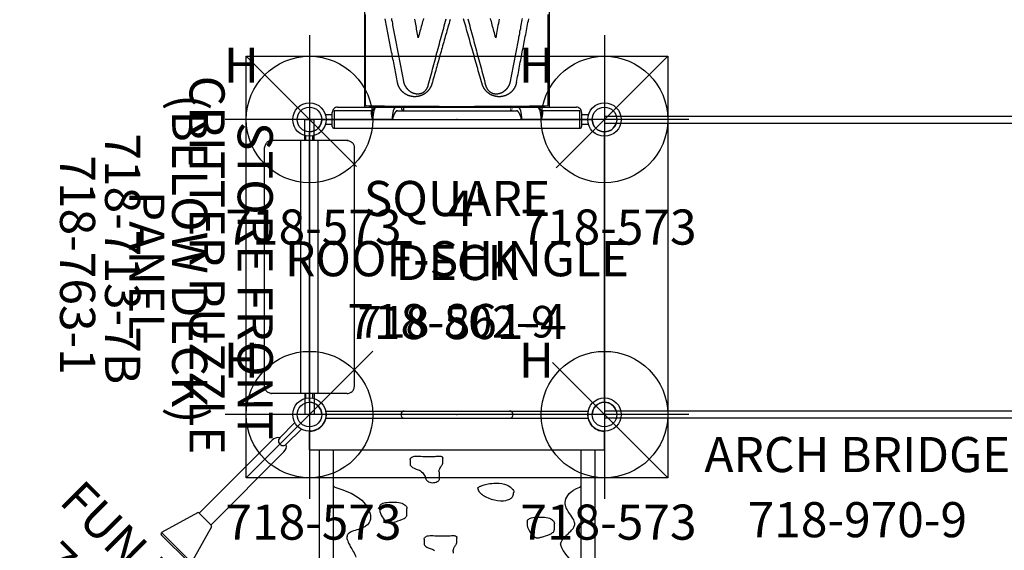
# Model space of a CAD drawing. Extents: x -41 to 266, y -148 to 114.
# Drawn here: x -41 to 99, y -40 to 35 of the extents above; entities that cross this region are included whole.
import ezdxf
from ezdxf.enums import TextEntityAlignment as Align

# ---------------------------------------------------------------- set-up
doc = ezdxf.new("R2010")
doc.units = 0
doc.header["$MEASUREMENT"] = 0
doc.linetypes.add('CENTER', pattern=[0.6, 0.375, -0.075, 0.075, -0.075])
doc.layers.get('0').update_dxf_attribs({"color": 5, "linetype": 'CONTINUOUS'})
for name, color, linetype in [('2DPOST', 7, 'CONTINUOUS'), ('PARTNO', 7, 'CONTINUOUS'), ('PHASE-1', 6, 'CONTINUOUS'), ('TXT', 7, 'CENTER')]:
    doc.layers.add(name, color=color, linetype=linetype)
doc.layers.add('Ft', color=1, linetype='CONTINUOUS', plot=False)
doc.layers.add('Node', color=7, linetype='CONTINUOUS', plot=False)
doc.styles.add('ROMANS', font='ROMANS.SHX', dxfattribs={"height": 5})
doc.styles.add('SIMPLEX', font='simplex.shx')

# ---------------------------------------------------------------- blocks, each defined once
blk = doc.blocks.new('PARTNO')
at = {"layer": 'TXT', "style": 'ROMANS'}
blk.add_attdef('PARTNO', text='', height=5, dxfattribs=at).set_placement((0, 0), align=Align.CENTER)
blk = doc.blocks.new('28502900')
for p, q in [((1.75, 21), (40.25, 21)), ((0, -19.25), (0, 19.25)), ((42, 19.25), (42, -19.25)), ((40.25, -21), (1.75, -21))]:
    blk.add_line(p, q)
for centre, start, end in [((0, 21), 270, 0), ((42, 21), 180, 270), ((0, -21), 0, 90), ((42, -21), 90, 180)]:
    blk.add_arc(centre, 1.75, start, end)
at = {"layer": 'Node'}
for p in [(0, 21), (21, 21), (42, 21), (0, 0), (42, 0), (0, -21), (21, -21), (42, -21)]:
    blk.add_point(p, dxfattribs=at)
at = {"layer": 'PARTNO'}
ref = blk.add_blockref('PARTNO', (20.91, -10.03), dxfattribs=dict(at, xscale=0.9, yscale=0.9, zscale=0.9))
ref.add_attrib('PARTNO', '718-502-9', dxfattribs={"height": 4.5, "style": 'SIMPLEX'}).set_placement((20.91, -10.03), align=Align.CENTER)
at = {"layer": 'TXT', "style": 'SIMPLEX'}
blk.add_text('DECK', height=5, dxfattribs=at).set_placement((21, 0), align=Align.MIDDLE)
at = {"layer": 'TXT', "style": 'SIMPLEX', "flags": 8}
blk.add_attdef('HT', text='', height=5, dxfattribs=at).set_placement((22.4, 7.71), align=Align.MIDDLE)
blk = doc.blocks.new('28573162')
at = {"layer": '2DPOST'}
for radius in [2.38, 1.75]:
    blk.add_circle((0, 0), radius, dxfattribs=at)
at = {"layer": 'Ft'}
for p, q in [((0, 12), (0, -12)), ((12, 0), (-12, 0))]:
    blk.add_line(p, q, dxfattribs=at)
blk.add_circle((0, 0), 9, dxfattribs=at)
at = {"layer": 'Node'}
blk.add_point((0, 0), dxfattribs=at)
ref = blk.add_blockref('PARTNO', (0.57, -17.81), dxfattribs=at)
ref.add_attrib('PARTNO', '718-573', dxfattribs={"color": 0, "height": 5, "style": 'SIMPLEX'}).set_placement((0.57, -17.81), align=Align.CENTER)
at = {"layer": 'Ft'}
blk.add_text('H', height=5, dxfattribs=at).set_placement((-12.17, 5.24))
blk = doc.blocks.new('28638400')
for points in [[(-0.66, 18.72), (-0.66, 17.75)], [(0.66, 17.75), (0.66, 18.72)], [(1.22, 8.59), (1.22, 8.6), (1.21, 8.61), (1.2, 8.62), (1.2, 8.63), (1.19, 8.64), (1.18, 8.65), (1.17, 8.66), (1.16, 8.67), (1.15, 8.68), (1.14, 8.69), (1.13, 8.7), (1.12, 8.71), (1.11, 8.72), (1.1, 8.73), (1.08, 8.74), (1.07, 8.75), (1.06, 8.76), (1.04, 8.77), (1.03, 8.78), (1.01, 8.79), (1, 8.8), (0.98, 8.81), (0.97, 8.83), (0.95, 8.84), (0.93, 8.85), (0.91, 8.86), (0.9, 8.87), (0.88, 8.88), (0.86, 8.89), (0.84, 8.9), (0.82, 8.91), (0.8, 8.92), (0.78, 8.93), (0.76, 8.94), (0.74, 8.95), (0.72, 8.96), (0.7, 8.97), (0.68, 8.98), (0.65, 8.99), (0.63, 9), (0.61, 9.01), (0.59, 9.02), (0.56, 9.03), (0.54, 9.04), (0.51, 9.05), (0.49, 9.06), (0.47, 9.07), (0.44, 9.08), (0.42, 9.09), (0.39, 9.1), (0.37, 9.11), (0.34, 9.12), (0.32, 9.13), (0.29, 9.14), (0.26, 9.15), (0.24, 9.16), (0.21, 9.16), (0.19, 9.17), (0.16, 9.18), (0.13, 9.19), (0.11, 9.2), (0.08, 9.21), (0.05, 9.22), (0.03, 9.22), (0, 9.23), (0, 11.99), (0.02, 12), (0.05, 12.01), (0.07, 12.01), (0.1, 12.02), (0.12, 12.03), (0.15, 12.03), (0.17, 12.04), (0.2, 12.05), (0.22, 12.05), (0.25, 12.06), (0.27, 12.07), (0.3, 12.07), (0.32, 12.08), (0.35, 12.08), (0.37, 12.09), (0.4, 12.1), (0.42, 12.1), (0.44, 12.11), (0.47, 12.11), (0.49, 12.12), (0.51, 12.12), (0.54, 12.13), (0.56, 12.13), (0.58, 12.13), (0.61, 12.14), (0.63, 12.14), (0.65, 12.15), (0.67, 12.15), (0.69, 12.15), (0.71, 12.16), (0.74, 12.16), (0.76, 12.16), (0.78, 12.17), (0.8, 12.17), (0.82, 12.17), (0.84, 12.17), (0.85, 12.17), (0.87, 12.18), (0.89, 12.18), (0.91, 12.18), (0.93, 12.18), (0.94, 12.18), (0.96, 12.18), (0.98, 12.18), (0.99, 12.18), (1.01, 12.18), (1.02, 12.18), (1.04, 12.18), (1.05, 12.18), (1.07, 12.18), (1.08, 12.18), (1.09, 12.17), (1.11, 12.17), (1.12, 12.17), (1.13, 12.17), (1.14, 12.17), (1.15, 12.16), (1.16, 12.16), (1.17, 12.16), (1.18, 12.15), (1.19, 12.15), (1.19, 12.14), (1.2, 12.14), (1.21, 12.13), (1.21, 12.13), (1.22, 12.12), (1.23, 12.12), (1.23, 12.11), (1.23, 12.1), (1.24, 12.1), (1.24, 12.09), (1.24, 12.08), (1.25, 12.07), (1.25, 12.07), (1.25, 12.06), (1.25, 12.05), (1.25, 12.04), (1.25, 17.5), (0, 17.5), (-1.25, 17.5), (-1.25, -17.5), (0, -17.5), (1.25, -17.5), (1.25, -12.04), (1.25, -12.05), (1.25, -12.06), (1.25, -12.07), (1.25, -12.07), (1.24, -12.08), (1.24, -12.09), (1.24, -12.1), (1.23, -12.1), (1.23, -12.11), (1.23, -12.12), (1.22, -12.12), (1.21, -12.13), (1.21, -12.13), (1.2, -12.14), (1.19, -12.14), (1.19, -12.15), (1.18, -12.15), (1.17, -12.16), (1.16, -12.16), (1.15, -12.16), (1.14, -12.17), (1.13, -12.17), (1.12, -12.17), (1.11, -12.17), (1.09, -12.17), (1.08, -12.18), (1.07, -12.18), (1.05, -12.18), (1.04, -12.18), (1.02, -12.18), (1.01, -12.18), (0.99, -12.18), (0.98, -12.18), (0.96, -12.18), (0.94, -12.18), (0.93, -12.18), (0.91, -12.18), (0.89, -12.18), (0.87, -12.18), (0.85, -12.17), (0.84, -12.17), (0.82, -12.17), (0.8, -12.17), (0.78, -12.17), (0.76, -12.16), (0.74, -12.16), (0.71, -12.16), (0.69, -12.15), (0.67, -12.15), (0.65, -12.15), (0.63, -12.14), (0.61, -12.14), (0.58, -12.13), (0.56, -12.13), (0.54, -12.13), (0.51, -12.12), (0.49, -12.12), (0.47, -12.11), (0.44, -12.11), (0.42, -12.1), (0.4, -12.1), (0.37, -12.09), (0.35, -12.08), (0.32, -12.08), (0.3, -12.07), (0.27, -12.07), (0.25, -12.06), (0.22, -12.05), (0.2, -12.05), (0.17, -12.04), (0.15, -12.03), (0.12, -12.03), (0.1, -12.02), (0.07, -12.01), (0.05, -12.01), (0.02, -12), (0, -11.99), (0, -9.23), (0.03, -9.22), (0.05, -9.22), (0.08, -9.21), (0.11, -9.2), (0.13, -9.19), (0.16, -9.18), (0.19, -9.17), (0.21, -9.16), (0.24, -9.16), (0.26, -9.15), (0.29, -9.14), (0.32, -9.13), (0.34, -9.12), (0.37, -9.11), (0.39, -9.1), (0.42, -9.09), (0.44, -9.08), (0.47, -9.07), (0.49, -9.06), (0.51, -9.05), (0.54, -9.04), (0.56, -9.03), (0.59, -9.02), (0.61, -9.01), (0.63, -9), (0.65, -8.99), (0.68, -8.98), (0.7, -8.97), (0.72, -8.96), (0.74, -8.95), (0.76, -8.94), (0.78, -8.93), (0.8, -8.92), (0.82, -8.91), (0.84, -8.9), (0.86, -8.89), (0.88, -8.88), (0.9, -8.87), (0.91, -8.86), (0.93, -8.85), (0.95, -8.84), (0.97, -8.83), (0.98, -8.81), (1, -8.8), (1.01, -8.79), (1.03, -8.78), (1.04, -8.77), (1.06, -8.76), (1.07, -8.75), (1.08, -8.74), (1.1, -8.73), (1.11, -8.72), (1.12, -8.71), (1.13, -8.7), (1.14, -8.69), (1.15, -8.68), (1.16, -8.67), (1.17, -8.66), (1.18, -8.65), (1.19, -8.64), (1.2, -8.63), (1.2, -8.62), (1.21, -8.61), (1.22, -8.6), (1.22, -8.59)], [(-1, 17.75), (0, 17.75), (1, 17.75)], [(1.75, 17), (1.75, 13.01), (1.75, 11.48)], [(8.43, 13.17), (1.76, 13.17)], [(2, 13), (14.97, 13)], [(11.64, 13.17), (8.43, 13.17)], [(51.76, 13.17), (32.21, 13.17), (11.64, 13.17)], [(1.28, 11.98), (1.28, 11.98), (1.28, 11.98), (1.28, 11.98), (1.28, 11.98), (1.28, 11.98), (1.28, 11.98), (1.27, 11.98), (1.27, 11.98), (1.27, 11.98), (1.27, 11.98), (1.27, 11.99), (1.27, 11.99), (1.27, 11.99), (1.26, 11.99), (1.26, 11.99), (1.26, 12), (1.26, 12), (1.26, 12), (1.26, 12), (1.25, 12), (1.25, 12.01), (1.25, 12.01), (1.25, 12.01), (1.25, 12.02), (1.25, 12.02), (1.25, 12.02), (1.25, 12.02), (1.25, 12.02), (1.25, 12.03), (1.25, 12.03), (1.25, 12.03), (1.25, 12.03), (1.25, 12.03), (1.25, 12.03), (1.25, 12.03)], [(1.28, 11.98), (1.29, 11.97), (1.3, 11.97), (1.32, 11.96), (1.33, 11.96), (1.34, 11.95), (1.35, 11.95), (1.36, 11.94), (1.37, 11.94), (1.38, 11.93), (1.4, 11.93), (1.41, 11.92), (1.42, 11.92), (1.43, 11.91), (1.44, 11.91), (1.45, 11.9), (1.46, 11.89), (1.47, 11.89), (1.48, 11.88), (1.49, 11.88), (1.5, 11.87), (1.51, 11.86), (1.52, 11.86), (1.53, 11.85), (1.54, 11.84), (1.54, 11.84), (1.55, 11.83), (1.56, 11.82), (1.57, 11.82), (1.58, 11.81), (1.59, 11.8), (1.59, 11.8), (1.6, 11.79), (1.61, 11.78), (1.62, 11.77), (1.62, 11.77), (1.63, 11.76), (1.64, 11.75), (1.65, 11.74), (1.65, 11.74), (1.66, 11.73), (1.67, 11.72), (1.67, 11.71), (1.68, 11.7), (1.68, 11.69), (1.69, 11.69), (1.7, 11.68), (1.7, 11.67), (1.71, 11.66), (1.71, 11.65), (1.71, 11.64), (1.72, 11.63), (1.72, 11.62), (1.73, 11.61), (1.73, 11.6), (1.73, 11.59), (1.74, 11.58), (1.74, 11.57), (1.74, 11.56), (1.74, 11.55), (1.75, 11.54), (1.75, 11.53), (1.75, 11.52), (1.75, 11.51), (1.75, 11.5), (1.75, 11.48), (1.75, 8.72), (1.75, 8.03), (1.75, 7.56), (1.75, 4.58), (1.75, -4.58), (1.75, -7.56), (1.75, -8.03), (1.75, -8.72), (1.75, -11.48), (1.75, -13.01), (1.75, -17)], [(5.27, 8.47), (5.53, 8.52), (5.78, 8.57), (6.04, 8.62), (6.29, 8.67), (6.55, 8.72), (6.81, 8.77), (7.06, 8.82), (7.31, 8.86), (7.57, 8.91), (7.82, 8.96), (8.08, 9.01), (8.33, 9.06), (8.58, 9.11), (8.84, 9.16), (9.09, 9.21), (9.34, 9.25), (9.6, 9.3), (9.85, 9.35), (10.1, 9.4), (10.35, 9.45), (10.6, 9.5), (10.85, 9.54), (11.1, 9.59), (11.35, 9.64), (11.6, 9.69), (11.85, 9.74), (12.1, 9.78), (12.35, 9.83), (12.6, 9.88), (12.85, 9.93), (13.09, 9.97), (13.34, 10.02), (13.59, 10.07), (13.84, 10.12), (14.08, 10.16), (14.33, 10.21)], [(14.4, 9.34), (14.17, 9.3), (13.93, 9.25), (13.69, 9.2), (13.45, 9.16), (13.21, 9.11), (12.97, 9.07), (12.73, 9.02), (12.49, 8.97), (12.25, 8.93), (12.01, 8.88), (11.77, 8.83), (11.53, 8.79), (11.29, 8.74), (11.05, 8.69), (10.8, 8.65), (10.56, 8.6), (10.32, 8.55), (10.08, 8.51), (9.83, 8.46), (9.59, 8.41), (9.35, 8.37), (9.1, 8.32), (8.86, 8.27), (8.61, 8.23), (8.37, 8.18), (8.12, 8.13), (7.88, 8.09), (7.63, 8.04), (7.39, 7.99), (7.14, 7.95), (6.9, 7.9), (6.65, 7.85), (6.4, 7.8), (6.16, 7.76), (5.91, 7.71), (5.66, 7.66), (5.42, 7.62)], [(1.25, 8.49), (1.25, -8.49)], [(5.07, 3.57), (5.02, 3.59), (4.98, 3.6), (4.93, 3.62), (4.89, 3.63), (4.84, 3.65), (4.8, 3.67), (4.75, 3.69), (4.71, 3.71), (4.67, 3.73), (4.62, 3.75), (4.58, 3.77), (4.54, 3.8), (4.49, 3.82), (4.45, 3.85), (4.41, 3.87), (4.37, 3.9), (4.32, 3.93), (4.28, 3.96), (4.24, 3.99), (4.2, 4.02), (4.16, 4.05), (4.12, 4.09), (4.09, 4.12), (4.05, 4.15), (4.01, 4.19), (3.97, 4.23), (3.94, 4.26), (3.9, 4.3), (3.87, 4.34), (3.84, 4.38), (3.8, 4.42), (3.77, 4.46), (3.74, 4.5), (3.71, 4.55), (3.68, 4.59), (3.65, 4.63), (3.62, 4.68), (3.6, 4.72), (3.57, 4.77), (3.55, 4.81), (3.52, 4.86), (3.5, 4.9), (3.48, 4.95), (3.46, 5), (3.44, 5.04), (3.42, 5.09), (3.4, 5.14), (3.38, 5.18), (3.37, 5.23), (3.35, 5.28), (3.34, 5.33), (3.33, 5.37), (3.32, 5.42), (3.3, 5.47), (3.29, 5.52), (3.29, 5.56), (3.28, 5.61), (3.27, 5.66), (3.27, 5.7), (3.26, 5.75), (3.26, 5.8), (3.25, 5.84), (3.25, 5.89), (3.25, 5.93), (3.25, 5.98), (3.25, 6.02), (3.25, 6.07), (3.25, 6.11), (3.25, 6.15), (3.25, 6.2), (3.26, 6.24), (3.26, 6.28), (3.27, 6.33), (3.27, 6.37), (3.28, 6.41), (3.28, 6.45), (3.29, 6.49), (3.3, 6.53), (3.31, 6.57), (3.32, 6.61), (3.33, 6.65), (3.34, 6.69), (3.35, 6.73), (3.36, 6.77), (3.37, 6.8), (3.39, 6.84), (3.4, 6.88), (3.41, 6.91), (3.43, 6.95), (3.44, 6.99), (3.46, 7.02), (3.47, 7.06), (3.49, 7.09), (3.51, 7.13), (3.52, 7.16), (3.54, 7.19), (3.56, 7.23), (3.58, 7.26), (3.6, 7.29), (3.62, 7.32), (3.63, 7.36), (3.65, 7.39), (3.68, 7.42), (3.7, 7.45), (3.72, 7.48), (3.74, 7.51), (3.76, 7.54), (3.78, 7.57), (3.81, 7.6), (3.83, 7.62), (3.85, 7.65), (3.88, 7.68), (3.9, 7.71), (3.93, 7.73), (3.95, 7.76), (3.98, 7.78), (4, 7.81), (4.03, 7.84), (4.06, 7.86), (4.08, 7.89), (4.11, 7.91), (4.14, 7.93), (4.17, 7.96), (4.2, 7.98), (4.23, 8), (4.25, 8.02), (4.28, 8.05), (4.31, 8.07), (4.34, 8.09), (4.38, 8.11), (4.41, 8.13), (4.44, 8.15), (4.47, 8.17), (4.5, 8.19), (4.53, 8.2), (4.57, 8.22), (4.6, 8.24), (4.63, 8.26), (4.67, 8.27), (4.7, 8.29), (4.74, 8.31), (4.77, 8.32), (4.81, 8.34), (4.85, 8.35), (4.88, 8.36), (4.92, 8.38), (4.96, 8.39), (4.99, 8.4), (5.03, 8.41), (5.07, 8.42), (5.11, 8.43), (5.15, 8.44), (5.19, 8.45), (5.23, 8.46), (5.27, 8.47)], [(5.42, 7.62), (5.39, 7.61), (5.35, 7.6), (5.32, 7.59), (5.29, 7.59), (5.26, 7.58), (5.23, 7.57), (5.2, 7.56), (5.17, 7.55), (5.14, 7.54), (5.11, 7.53), (5.08, 7.52), (5.05, 7.51), (5.02, 7.5), (5, 7.49), (4.97, 7.48), (4.94, 7.46), (4.91, 7.45), (4.89, 7.44), (4.86, 7.43), (4.83, 7.41), (4.81, 7.4), (4.78, 7.38), (4.75, 7.37), (4.73, 7.35), (4.7, 7.34), (4.68, 7.32), (4.65, 7.31), (4.63, 7.29), (4.6, 7.27), (4.58, 7.26), (4.56, 7.24), (4.53, 7.22), (4.51, 7.21), (4.49, 7.19), (4.46, 7.17), (4.44, 7.15), (4.42, 7.13), (4.4, 7.11), (4.37, 7.09), (4.35, 7.07), (4.33, 7.05), (4.31, 7.03), (4.29, 7.01), (4.27, 6.99), (4.25, 6.97), (4.23, 6.95), (4.21, 6.93), (4.19, 6.91), (4.17, 6.89), (4.15, 6.86), (4.13, 6.84), (4.11, 6.82), (4.09, 6.8), (4.08, 6.77), (4.06, 6.75), (4.04, 6.72), (4.02, 6.7), (4.01, 6.68), (3.99, 6.65), (3.97, 6.63), (3.96, 6.6), (3.94, 6.58), (3.93, 6.55), (3.91, 6.52), (3.9, 6.5), (3.88, 6.47), (3.87, 6.44), (3.86, 6.42), (3.84, 6.39), (3.83, 6.36), (3.82, 6.33), (3.81, 6.3), (3.79, 6.28), (3.78, 6.25), (3.77, 6.22), (3.76, 6.19), (3.75, 6.16), (3.74, 6.13), (3.73, 6.1), (3.72, 6.07), (3.72, 6.04), (3.71, 6), (3.7, 5.97), (3.69, 5.94), (3.69, 5.91), (3.68, 5.88), (3.68, 5.84), (3.67, 5.81), (3.67, 5.78), (3.66, 5.74), (3.66, 5.71), (3.66, 5.68), (3.66, 5.64), (3.66, 5.61), (3.66, 5.57), (3.66, 5.54), (3.66, 5.5), (3.66, 5.46), (3.66, 5.43), (3.67, 5.39), (3.67, 5.36), (3.68, 5.32), (3.69, 5.28), (3.69, 5.25), (3.7, 5.21), (3.71, 5.17), (3.72, 5.14), (3.73, 5.1), (3.75, 5.06), (3.76, 5.03), (3.77, 4.99), (3.79, 4.95), (3.81, 4.92), (3.82, 4.88), (3.84, 4.85), (3.86, 4.81), (3.89, 4.78), (3.91, 4.74), (3.93, 4.71), (3.95, 4.68), (3.98, 4.65), (4.01, 4.61), (4.03, 4.58), (4.06, 4.55), (4.09, 4.53), (4.12, 4.5), (4.15, 4.47), (4.18, 4.44), (4.21, 4.42), (4.24, 4.39), (4.27, 4.37), (4.3, 4.35), (4.33, 4.32), (4.37, 4.3), (4.4, 4.28), (4.43, 4.26), (4.47, 4.24), (4.5, 4.23), (4.54, 4.21), (4.57, 4.19), (4.61, 4.18), (4.64, 4.16), (4.68, 4.15), (4.71, 4.13), (4.75, 4.12), (4.78, 4.11), (4.82, 4.1), (4.85, 4.09), (4.89, 4.08)], [(14.38, 4.77), (14.16, 4.83), (13.93, 4.9), (13.7, 4.96), (13.47, 5.02), (13.25, 5.08), (13.02, 5.15), (12.79, 5.21), (12.56, 5.27), (12.33, 5.33), (12.1, 5.4), (11.87, 5.46), (11.64, 5.52), (11.89, 5.56), (12.13, 5.61), (12.37, 5.65), (12.61, 5.7), (12.85, 5.74), (13.09, 5.78), (13.34, 5.83), (13.58, 5.87), (13.82, 5.91), (14.06, 5.96), (14.3, 6)], [(4.89, 4.08), (5.22, 3.99), (5.55, 3.9), (5.88, 3.82), (6.2, 3.73), (6.53, 3.64), (6.86, 3.55), (7.19, 3.47), (7.51, 3.38), (7.84, 3.29), (8.17, 3.2), (8.49, 3.12), (8.82, 3.03), (9.14, 2.94), (9.47, 2.85), (9.79, 2.76), (10.12, 2.68), (10.44, 2.59), (10.77, 2.5), (11.09, 2.42), (11.41, 2.33), (11.74, 2.24), (12.06, 2.15), (12.38, 2.07), (12.7, 1.98), (13.02, 1.89), (13.35, 1.81), (13.67, 1.72), (13.99, 1.63), (14.31, 1.55)], [(14.31, -1.55), (13.99, -1.63), (13.67, -1.72), (13.35, -1.81), (13.02, -1.89), (12.7, -1.98), (12.38, -2.07), (12.06, -2.15), (11.73, -2.24), (11.41, -2.33), (11.09, -2.41), (10.76, -2.5), (10.44, -2.59), (10.12, -2.68), (9.79, -2.76), (9.47, -2.85), (9.14, -2.94), (8.82, -3.03), (8.49, -3.12), (8.17, -3.2), (7.84, -3.29), (7.51, -3.38), (7.19, -3.47), (6.86, -3.55), (6.53, -3.64), (6.2, -3.73), (5.87, -3.82), (5.55, -3.9), (5.22, -3.99), (4.89, -4.08)], [(5.07, -3.57), (5.38, -3.48), (5.69, -3.4), (6.01, -3.31), (6.32, -3.22), (6.63, -3.13), (6.94, -3.04), (7.25, -2.96), (7.56, -2.87), (7.87, -2.78), (8.18, -2.69), (8.49, -2.6), (8.8, -2.51), (9.11, -2.43), (9.42, -2.34), (9.73, -2.25), (10.04, -2.16), (10.35, -2.08), (10.65, -1.99), (10.96, -1.9), (11.27, -1.81), (11.58, -1.73), (11.88, -1.64), (12.19, -1.55), (12.49, -1.46), (12.8, -1.38), (13.11, -1.29), (13.41, -1.2), (13.72, -1.12), (14.02, -1.03), (14.33, -0.95)], [(14.22, 0.97), (13.96, 1.05), (13.69, 1.13), (13.43, 1.2), (13.16, 1.28), (12.89, 1.35), (12.63, 1.43), (12.36, 1.5), (12.09, 1.58), (11.82, 1.66), (11.56, 1.73), (11.29, 1.81), (11.02, 1.88), (10.75, 1.96), (10.48, 2.04), (10.21, 2.11), (9.95, 2.19), (9.68, 2.27), (9.41, 2.34), (9.14, 2.42), (8.87, 2.5), (8.6, 2.57), (8.33, 2.65), (8.06, 2.73), (7.79, 2.8), (7.52, 2.88), (7.25, 2.96), (6.97, 3.03), (6.7, 3.11), (6.43, 3.19), (6.16, 3.26), (5.89, 3.34), (5.61, 3.42), (5.34, 3.5), (5.07, 3.57)], [(5.27, -8.47), (5.23, -8.46), (5.19, -8.45), (5.15, -8.44), (5.11, -8.43), (5.06, -8.42), (5.02, -8.41), (4.98, -8.4), (4.94, -8.39), (4.91, -8.37), (4.87, -8.36), (4.83, -8.34), (4.79, -8.33), (4.76, -8.31), (4.72, -8.3), (4.68, -8.28), (4.65, -8.26), (4.61, -8.24), (4.58, -8.23), (4.54, -8.21), (4.51, -8.19), (4.48, -8.17), (4.44, -8.15), (4.41, -8.13), (4.38, -8.11), (4.34, -8.09), (4.31, -8.07), (4.28, -8.04), (4.25, -8.02), (4.22, -8), (4.19, -7.97), (4.16, -7.95), (4.13, -7.93), (4.1, -7.9), (4.07, -7.88), (4.05, -7.85), (4.02, -7.82), (3.99, -7.8), (3.96, -7.77), (3.94, -7.74), (3.91, -7.72), (3.89, -7.69), (3.86, -7.66), (3.84, -7.63), (3.81, -7.6), (3.79, -7.57), (3.77, -7.54), (3.74, -7.51), (3.72, -7.48), (3.7, -7.45), (3.68, -7.42), (3.65, -7.38), (3.63, -7.35), (3.61, -7.32), (3.59, -7.29), (3.57, -7.25), (3.55, -7.22), (3.54, -7.18), (3.52, -7.15), (3.5, -7.11), (3.48, -7.08), (3.47, -7.04), (3.45, -7), (3.43, -6.97), (3.42, -6.93), (3.41, -6.89), (3.39, -6.85), (3.38, -6.81), (3.36, -6.78), (3.35, -6.74), (3.34, -6.7), (3.33, -6.66), (3.32, -6.61), (3.31, -6.57), (3.3, -6.53), (3.29, -6.49), (3.28, -6.45), (3.28, -6.4), (3.27, -6.36), (3.27, -6.32), (3.26, -6.27), (3.26, -6.23), (3.25, -6.18), (3.25, -6.14), (3.25, -6.09), (3.25, -6.05), (3.25, -6), (3.25, -5.95), (3.25, -5.91), (3.25, -5.86), (3.25, -5.81), (3.26, -5.76), (3.26, -5.72), (3.27, -5.67), (3.28, -5.62), (3.28, -5.57), (3.29, -5.52), (3.3, -5.47), (3.32, -5.42), (3.33, -5.37), (3.34, -5.33), (3.36, -5.28), (3.37, -5.23), (3.39, -5.18), (3.4, -5.13), (3.42, -5.08), (3.44, -5.03), (3.46, -4.98), (3.49, -4.93), (3.51, -4.89), (3.53, -4.84), (3.56, -4.79), (3.58, -4.74), (3.61, -4.7), (3.64, -4.65), (3.67, -4.6), (3.7, -4.56), (3.73, -4.52), (3.76, -4.47), (3.8, -4.43), (3.83, -4.39), (3.86, -4.35), (3.9, -4.3), (3.94, -4.27), (3.97, -4.23), (4.01, -4.19), (4.05, -4.15), (4.09, -4.11), (4.13, -4.08), (4.17, -4.05), (4.21, -4.01), (4.25, -3.98), (4.3, -3.95), (4.34, -3.92), (4.38, -3.89), (4.43, -3.86), (4.47, -3.83), (4.51, -3.81), (4.56, -3.78), (4.6, -3.76), (4.65, -3.73), (4.7, -3.71), (4.74, -3.69), (4.79, -3.67), (4.83, -3.65), (4.88, -3.64), (4.93, -3.62), (4.97, -3.6), (5.02, -3.59), (5.07, -3.57)], [(4.89, -4.08), (4.85, -4.09), (4.81, -4.1), (4.78, -4.11), (4.74, -4.12), (4.7, -4.13), (4.67, -4.15), (4.63, -4.16), (4.59, -4.18), (4.56, -4.2), (4.52, -4.21), (4.49, -4.23), (4.45, -4.25), (4.41, -4.27), (4.38, -4.29), (4.35, -4.31), (4.31, -4.34), (4.28, -4.36), (4.24, -4.39), (4.21, -4.41), (4.18, -4.44), (4.15, -4.47), (4.12, -4.49), (4.09, -4.52), (4.06, -4.55), (4.03, -4.58), (4, -4.62), (3.98, -4.65), (3.95, -4.68), (3.92, -4.72), (3.9, -4.75), (3.88, -4.79), (3.86, -4.82), (3.84, -4.86), (3.82, -4.9), (3.8, -4.93), (3.78, -4.97), (3.77, -5.01), (3.75, -5.05), (3.74, -5.08), (3.72, -5.12), (3.71, -5.16), (3.7, -5.2), (3.69, -5.24), (3.69, -5.28), (3.68, -5.31), (3.67, -5.35), (3.67, -5.39), (3.66, -5.43), (3.66, -5.47), (3.66, -5.5), (3.66, -5.54), (3.66, -5.58), (3.66, -5.61), (3.66, -5.65), (3.66, -5.69), (3.66, -5.72), (3.67, -5.76), (3.67, -5.79), (3.67, -5.83), (3.68, -5.86), (3.68, -5.89), (3.69, -5.93), (3.7, -5.96), (3.71, -5.99), (3.71, -6.03), (3.72, -6.06), (3.73, -6.09), (3.74, -6.12), (3.75, -6.16), (3.76, -6.19), (3.77, -6.22), (3.78, -6.25), (3.8, -6.28), (3.81, -6.31), (3.82, -6.34), (3.83, -6.37), (3.85, -6.4), (3.86, -6.42), (3.88, -6.45), (3.89, -6.48), (3.91, -6.51), (3.92, -6.54), (3.94, -6.56), (3.95, -6.59), (3.97, -6.62), (3.99, -6.64), (4, -6.67), (4.02, -6.69), (4.04, -6.72), (4.06, -6.74), (4.07, -6.77), (4.09, -6.79), (4.11, -6.82), (4.13, -6.84), (4.15, -6.86), (4.17, -6.89), (4.19, -6.91), (4.21, -6.93), (4.23, -6.96), (4.25, -6.98), (4.27, -7), (4.3, -7.02), (4.32, -7.04), (4.34, -7.06), (4.36, -7.08), (4.38, -7.1), (4.41, -7.12), (4.43, -7.14), (4.45, -7.16), (4.48, -7.18), (4.5, -7.2), (4.53, -7.22), (4.55, -7.24), (4.58, -7.25), (4.6, -7.27), (4.63, -7.29), (4.65, -7.31), (4.68, -7.32), (4.7, -7.34), (4.73, -7.35), (4.76, -7.37), (4.79, -7.38), (4.81, -7.4), (4.84, -7.41), (4.87, -7.43), (4.9, -7.44), (4.92, -7.46), (4.95, -7.47), (4.98, -7.48), (5.01, -7.49), (5.04, -7.51), (5.07, -7.52), (5.1, -7.53), (5.13, -7.54), (5.16, -7.55), (5.19, -7.56), (5.23, -7.57), (5.26, -7.58), (5.29, -7.59), (5.32, -7.59), (5.35, -7.6), (5.39, -7.61), (5.42, -7.62)], [(14.27, -6), (13.98, -5.94), (13.69, -5.89), (13.39, -5.84), (13.1, -5.78), (12.81, -5.73), (12.52, -5.68), (12.23, -5.63), (11.94, -5.57), (11.64, -5.52), (11.87, -5.46), (12.1, -5.39), (12.33, -5.33), (12.56, -5.27), (12.79, -5.21), (13.02, -5.15), (13.25, -5.08), (13.47, -5.02), (13.7, -4.96), (13.93, -4.9), (14.16, -4.83), (14.38, -4.77)], [(5.42, -7.62), (5.67, -7.66), (5.91, -7.71), (6.16, -7.76), (6.41, -7.81), (6.65, -7.85), (6.9, -7.9), (7.15, -7.95), (7.39, -7.99), (7.64, -8.04), (7.88, -8.09), (8.13, -8.13), (8.37, -8.18), (8.61, -8.23), (8.86, -8.27), (9.1, -8.32), (9.35, -8.37), (9.59, -8.41), (9.83, -8.46), (10.08, -8.51), (10.32, -8.55), (10.56, -8.6), (10.8, -8.65), (11.05, -8.69), (11.29, -8.74), (11.53, -8.79), (11.77, -8.83), (12.01, -8.88), (12.25, -8.93), (12.49, -8.97), (12.73, -9.02), (12.97, -9.07), (13.21, -9.11), (13.45, -9.16), (13.69, -9.2), (13.93, -9.25), (14.17, -9.3), (14.4, -9.34)], [(5.27, -8.47), (5.56, -8.53), (5.85, -8.58), (6.14, -8.64), (6.42, -8.69), (6.71, -8.75), (7, -8.8), (7.29, -8.86), (7.58, -8.91), (7.86, -8.97), (8.15, -9.02), (8.43, -9.08), (8.72, -9.13), (9, -9.19), (9.29, -9.24), (9.57, -9.3), (9.86, -9.35), (10.14, -9.41), (10.42, -9.46), (10.71, -9.52), (10.99, -9.57), (11.27, -9.62), (11.55, -9.68), (11.84, -9.73), (12.12, -9.79), (12.4, -9.84), (12.68, -9.89), (12.96, -9.95), (13.24, -10), (13.52, -10.05), (13.79, -10.11), (14.07, -10.16), (14.35, -10.21)], [(2, -13), (14.97, -13)], [(1.25, -12.03), (1.25, -12.03), (1.25, -12.03), (1.25, -12.03), (1.25, -12.03), (1.25, -12.03), (1.25, -12.03), (1.25, -12.03), (1.25, -12.02), (1.25, -12.02), (1.25, -12.02), (1.25, -12.02), (1.25, -12.02), (1.25, -12.01), (1.25, -12.01), (1.25, -12.01), (1.25, -12.01), (1.25, -12.01), (1.26, -12), (1.26, -12), (1.26, -12), (1.26, -12), (1.26, -12), (1.26, -11.99), (1.26, -11.99), (1.26, -11.99), (1.27, -11.99), (1.27, -11.99), (1.27, -11.99), (1.27, -11.99), (1.27, -11.98), (1.27, -11.98), (1.27, -11.98), (1.27, -11.98), (1.28, -11.98), (1.28, -11.98), (1.28, -11.98), (1.28, -11.98), (1.28, -11.98), (1.28, -11.98), (1.28, -11.98), (1.28, -11.98)], [(1.28, -11.98), (1.29, -11.97), (1.3, -11.97), (1.32, -11.96), (1.33, -11.96), (1.34, -11.95), (1.35, -11.95), (1.36, -11.94), (1.37, -11.94), (1.38, -11.93), (1.4, -11.93), (1.41, -11.92), (1.42, -11.92), (1.43, -11.91), (1.44, -11.91), (1.45, -11.9), (1.46, -11.89), (1.47, -11.89), (1.48, -11.88), (1.49, -11.88), (1.5, -11.87), (1.51, -11.86), (1.52, -11.86), (1.53, -11.85), (1.54, -11.84), (1.54, -11.84), (1.55, -11.83), (1.56, -11.82), (1.57, -11.82), (1.58, -11.81), (1.59, -11.8), (1.59, -11.8), (1.6, -11.79), (1.61, -11.78), (1.62, -11.77), (1.62, -11.77), (1.63, -11.76), (1.64, -11.75), (1.65, -11.74), (1.65, -11.74), (1.66, -11.73), (1.67, -11.72), (1.67, -11.71), (1.68, -11.7), (1.68, -11.69), (1.69, -11.69), (1.7, -11.68), (1.7, -11.67), (1.71, -11.66), (1.71, -11.65), (1.71, -11.64), (1.72, -11.63), (1.72, -11.62), (1.73, -11.61), (1.73, -11.6), (1.73, -11.59), (1.74, -11.58), (1.74, -11.57), (1.74, -11.56), (1.74, -11.55), (1.75, -11.54), (1.75, -11.53), (1.75, -11.52), (1.75, -11.51), (1.75, -11.5), (1.75, -11.48)], [(1.76, -13.17), (8.43, -13.17), (11.64, -13.17), (32.21, -13.17), (51.76, -13.17)], [(1, -17.75), (0, -17.75), (-1, -17.75)], [(-0.66, -17.75), (-0.66, -18.72)], [(0.66, -18.72), (0.66, -17.75)]]:
    blk.add_lwpolyline(points)
for points in [[(-1, 17.75, 0.414214), (-1.25, 17.5)], [(1.75, 17, 0.414214), (1, 17.75)], [(1.75, 7.56), (1.75, 7.57), (1.74, 7.58), (1.72, 7.59), (1.7, 7.6), (1.67, 7.61), (1.63, 7.61), (1.6, 7.62), (1.56, 7.62), (1.44, 7.62), (1.4, 7.62), (1.37, 7.62), (1.33, 7.63), (1.3, 7.63), (1.28, 7.64), (1.26, 7.65), (1.25, 7.66), (1.25, 7.68, -0.413848), (1.44, 7.85), (1.56, 7.85, 0.413851), (1.75, 8.03)], [(1.44, -7.62), (1.4, -7.62), (1.37, -7.62), (1.33, -7.63), (1.3, -7.63), (1.28, -7.64), (1.26, -7.65), (1.25, -7.66), (1.25, -7.68, 0.413848), (1.44, -7.85)], [(1.75, -8.03, 0.413851), (1.56, -7.85)], [(-1.25, -17.5, 0.414214), (-1, -17.75)], [(1, -17.75, 0.414214), (1.75, -17)]]:
    blk.add_lwpolyline(points, format="xyb")
at = {"flags": 128}
blk.add_lwpolyline([(1.75, -7.56), (1.75, -7.57), (1.74, -7.58), (1.72, -7.59), (1.7, -7.6), (1.67, -7.61), (1.63, -7.61), (1.6, -7.62), (1.56, -7.62)], dxfattribs=at)
for centre, major_axis, ratio, start_param, end_param in [((2, 0), (0, 13), 0.009615, 0, 3.141593), ((0, 11.48), (1.75, 0), 0.290107, 0, 1.570796), ((0, 8.72), (1.75, 0), 0.290107, 0, 1.570796), ((0, 8.49), (1.25, 0), 0.373658, 0, 0.207447), ((0, -8.72), (1.75, 0), 0.290107, 4.712389, 6.283185), ((0, -8.49), (1.25, 0), 0.373658, 6.075738, 6.283185), ((0, -11.48), (1.75, 0), 0.290107, 4.712389, 6.283185)]:
    blk.add_ellipse(centre, major_axis=major_axis, ratio=ratio, start_param=start_param, end_param=end_param)
at = {"layer": 'Node'}
blk.add_point((0, 0), dxfattribs=at)
blk = doc.blocks.new('28757344')
for p, q in [((5, 21), (2.37, 21)), ((5, -21), (5, 21)), ((50.34, 19.66), (5, 19.66)), ((-0.5, -18.68), (-0.5, 18.68)), ((0.5, -18.68), (0.5, 18.68)), ((50.34, 17.66), (5, 17.66)), ((10.3, 17.56), (10.26, 17.61)), ((10.33, 17.5), (10.3, 17.56)), ((10.51, 17.02), (10.34, 17.47)), ((10.8, 16.51), (10.51, 17.02)), ((10.99, 16.26), (10.8, 16.52)), ((12.61, 15.4), (12.18, 15.46)), ((15.52, 16.77), (15.35, 16.75)), ((15.56, 16.77), (15.52, 16.77)), ((15.56, 16.77), (15.56, 16.77)), ((18.46, 14.74), (18.15, 14.82)), ((18.46, 14.74), (18.56, 14.75)), ((16.35, 13.87), (15.51, 13.87)), ((16.35, 13.87), (16.35, 13.87)), ((15.23, 10), (15.76, 10)), ((-0.41, 7.79), (-0.5, 7.79)), ((0.5, 7.79), (0.41, 7.79)), ((10.95, 8.08), (11.05, 8.08)), ((11.05, 8.08), (11.06, 8.08)), ((10.48, 2.98), (10.52, 2.98)), ((10.87, 3.08), (10.9, 3.09)), ((18.21, -0.02), (17.5, -0.02)), ((6.9, -2.02), (6.19, -2.02)), ((9.09, -2.48), (8.42, -2.48)), ((17.73, -4.68), (17.7, -4.68)), ((17.73, -4.68), (18.33, -4.68)), ((6.41, -6.68), (6.38, -6.68)), ((6.41, -6.68), (7.01, -6.68)), ((14.22, -7.13), (13.39, -7.13)), ((14.22, -7.13), (14.22, -7.13)), ((13.11, -11), (13.64, -11)), ((12.79, -13.03), (13.47, -12.61)), ((13.47, -12.61), (14.11, -12.37)), ((14.09, -12.38), (14.36, -12.33)), ((14.36, -12.33), (14.62, -12.31)), ((14.62, -12.31), (14.63, -12.31)), ((17.32, -15.65), (17.47, -15.67)), ((17.47, -15.67), (17.47, -15.67)), ((50.34, -17.59), (5, -17.59)), ((10.24, -17.56), (10.26, -17.53)), ((10.24, -17.56), (10.24, -17.56)), ((10.26, -17.53), (10.31, -17.46)), ((10.31, -17.46), (10.34, -17.4)), ((50.34, -19.59), (5, -19.59)), ((5, -21), (2.37, -21))]:
    blk.add_line(p, q)
for points in [[(11.77, 15.62), (11.52, 15.78), (11.26, 15.98), (10.99, 16.26)], [(12.21, 15.45), (12, 15.52), (11.77, 15.62)], [(15.35, 16.75), (15.18, 16.7), (14.99, 16.62), (14.79, 16.51), (14.57, 16.37), (14.32, 16.2), (14.06, 16.02), (13.79, 15.83), (13.53, 15.68), (13.3, 15.56), (13.09, 15.48), (12.91, 15.43), (12.74, 15.4), (12.61, 15.4)], [(15.9, 16.7), (15.79, 16.74), (15.66, 16.77), (15.56, 16.77)], [(16.22, 16.52), (16.11, 16.59), (16.01, 16.65), (15.9, 16.7)], [(16.47, 16.31), (16.35, 16.42), (16.22, 16.52)], [(18.15, 14.82), (17.86, 14.98), (17.57, 15.21), (17.33, 15.45), (17.12, 15.66), (16.93, 15.86), (16.76, 16.04), (16.61, 16.19), (16.47, 16.31)], [(18.56, 14.75), (18.94, 14.86), (19.38, 15.1), (19.87, 15.45), (20.41, 15.87), (20.95, 16.25), (21.42, 16.48), (21.87, 16.56)], [(15.23, 10), (15.2, 10), (15.11, 10.02), (15.03, 10.06), (14.96, 10.12), (14.88, 10.21), (14.81, 10.32), (14.75, 10.46), (14.69, 10.62), (14.65, 10.82), (14.62, 11.04), (14.6, 11.3), (14.59, 11.57), (14.59, 11.87), (14.6, 12.16), (14.61, 12.45), (14.64, 12.72), (14.69, 12.96), (14.75, 13.17), (14.83, 13.35), (14.92, 13.5), (15.02, 13.62), (15.12, 13.72), (15.23, 13.8), (15.35, 13.85), (15.47, 13.87), (15.51, 13.87)], [(16.14, 10.09), (16.43, 10.21), (16.69, 10.37), (16.86, 10.5), (17, 10.6), (17.1, 10.69), (17.19, 10.78), (17.27, 10.85), (17.33, 10.92), (17.38, 10.98), (17.42, 11.04), (17.46, 11.1), (17.49, 11.16), (17.51, 11.21), (17.53, 11.27), (17.55, 11.33), (17.56, 11.4), (17.56, 11.47), (17.55, 11.54), (17.54, 11.63), (17.53, 11.72), (17.5, 11.81), (17.47, 11.92), (17.44, 12.04), (17.4, 12.19), (17.34, 12.37), (17.27, 12.6), (17.15, 12.93), (17.01, 13.25), (16.91, 13.47), (16.81, 13.62), (16.72, 13.72), (16.63, 13.79), (16.54, 13.84), (16.43, 13.86)], [(16.43, 13.86), (16.4, 13.87), (16.37, 13.87), (16.35, 13.87)], [(15.76, 10), (15.84, 10), (15.94, 10.02), (16.04, 10.05), (16.14, 10.09)], [(10.48, 2.98), (10.44, 2.99), (10.4, 3.01), (10.36, 3.04), (10.33, 3.09), (10.29, 3.15), (10.25, 3.22), (10.21, 3.3), (10.17, 3.39), (10.13, 3.49), (10.09, 3.61), (10.05, 3.74), (10.01, 3.89), (9.96, 4.05), (9.92, 4.24), (9.87, 4.45), (9.83, 4.69), (9.79, 4.96), (9.76, 5.27), (9.75, 5.63), (9.78, 6.03), (9.83, 6.41), (9.91, 6.76), (10.01, 7.05), (10.14, 7.32), (10.27, 7.55), (10.42, 7.73), (10.55, 7.87), (10.68, 7.97), (10.8, 8.04), (10.92, 8.08)], [(10.92, 8.08), (10.93, 8.08), (10.94, 8.08), (10.95, 8.08)], [(11.07, 8.08), (11.06, 8.08), (11.06, 8.08), (11.05, 8.08)], [(11.86, 4.45), (12.03, 4.86), (12.16, 5.33), (12.25, 5.78), (12.28, 6.22), (12.26, 6.63), (12.21, 6.98), (12.15, 7.21), (12.08, 7.39), (12.02, 7.52), (11.95, 7.63), (11.89, 7.72), (11.82, 7.79), (11.75, 7.85), (11.69, 7.9), (11.63, 7.93), (11.58, 7.96), (11.53, 7.98), (11.48, 8), (11.44, 8.02), (11.4, 8.03), (11.36, 8.04), (11.32, 8.05), (11.28, 8.06), (11.25, 8.06), (11.22, 8.07), (11.18, 8.07), (11.16, 8.07), (11.13, 8.08), (11.1, 8.08), (11.07, 8.08), (11.06, 8.08)], [(10.9, 3.09), (10.92, 3.11), (10.95, 3.13), (10.98, 3.15), (11.01, 3.17), (11.04, 3.19), (11.07, 3.22), (11.1, 3.25), (11.13, 3.28), (11.16, 3.31), (11.2, 3.35), (11.23, 3.39), (11.27, 3.44), (11.31, 3.49), (11.35, 3.55), (11.4, 3.61), (11.45, 3.69), (11.5, 3.78), (11.57, 3.88), (11.64, 4.02), (11.74, 4.19), (11.86, 4.45)], [(10.53, 2.99), (10.52, 2.99), (10.52, 2.99), (10.52, 2.98), (10.52, 2.98), (10.51, 2.98), (10.51, 2.98), (10.51, 2.98), (10.51, 2.98), (10.51, 2.98), (10.52, 2.98), (10.52, 2.98), (10.52, 2.98), (10.52, 2.98)], [(10.52, 2.98), (10.52, 2.98), (10.53, 2.98), (10.55, 2.98), (10.56, 2.98), (10.58, 2.98), (10.6, 2.99), (10.61, 2.99), (10.63, 2.99), (10.65, 3), (10.67, 3), (10.68, 3.01), (10.7, 3.01), (10.72, 3.02), (10.74, 3.02), (10.76, 3.03), (10.78, 3.04), (10.8, 3.05), (10.82, 3.05), (10.85, 3.07), (10.87, 3.08)], [(10.52, 2.98), (10.52, 2.98), (10.53, 2.98), (10.53, 2.98)], [(10.53, 2.98), (10.53, 2.98), (10.54, 2.98), (10.54, 2.98), (10.55, 2.98), (10.56, 2.98), (10.57, 2.98), (10.58, 2.98), (10.6, 2.99), (10.61, 2.99), (10.63, 2.99), (10.66, 3), (10.68, 3.01), (10.7, 3.01), (10.73, 3.02), (10.75, 3.03), (10.77, 3.04), (10.79, 3.04), (10.8, 3.05), (10.82, 3.06), (10.83, 3.07), (10.85, 3.08), (10.87, 3.09), (10.89, 3.1)], [(17.7, -4.68), (17.63, -4.66), (17.55, -4.62), (17.47, -4.55), (17.4, -4.45), (17.33, -4.33), (17.28, -4.19), (17.24, -4.03), (17.22, -3.84), (17.22, -3.63), (17.23, -3.4), (17.25, -3.14), (17.27, -2.86), (17.28, -2.57), (17.28, -2.28), (17.28, -2.01), (17.28, -1.76), (17.27, -1.53), (17.27, -1.31), (17.26, -1.12), (17.25, -0.96), (17.23, -0.8), (17.22, -0.66), (17.22, -0.52), (17.22, -0.41), (17.24, -0.31), (17.26, -0.22), (17.31, -0.14), (17.36, -0.08), (17.42, -0.04), (17.49, -0.02), (17.5, -0.02)], [(19.73, -0.48), (19.68, -0.48), (19.58, -0.5), (19.46, -0.53), (19.34, -0.56), (19.06, -0.46), (18.89, -0.38), (18.76, -0.31), (18.67, -0.25), (18.59, -0.2), (18.52, -0.16), (18.46, -0.12), (18.4, -0.08), (18.33, -0.05), (18.27, -0.03), (18.21, -0.02)], [(18.33, -4.68), (18.4, -4.68), (18.49, -4.65), (18.58, -4.61), (18.67, -4.54), (18.76, -4.45), (18.86, -4.31), (18.96, -4.11), (19.07, -3.81), (19.17, -3.53), (19.24, -3.34), (19.33, -3.18)], [(6.38, -6.68), (6.32, -6.66), (6.24, -6.62), (6.16, -6.55), (6.08, -6.45), (6.02, -6.33), (5.96, -6.19), (5.92, -6.03), (5.91, -5.84), (5.9, -5.63), (5.91, -5.4), (5.93, -5.14), (5.95, -4.86), (5.97, -4.57), (5.97, -4.28), (5.97, -4.01), (5.96, -3.76), (5.96, -3.53), (5.96, -3.31), (5.95, -3.12), (5.94, -2.96), (5.92, -2.8), (5.91, -2.66), (5.9, -2.52), (5.91, -2.41), (5.92, -2.31), (5.95, -2.22), (5.99, -2.14), (6.05, -2.08), (6.11, -2.04), (6.17, -2.02), (6.19, -2.02)], [(8.42, -2.48), (8.37, -2.48), (8.26, -2.5), (8.14, -2.53), (8.02, -2.56), (7.74, -2.46), (7.57, -2.38), (7.45, -2.31), (7.35, -2.25), (7.28, -2.2), (7.21, -2.16), (7.15, -2.12), (7.08, -2.08), (7.02, -2.05), (6.95, -2.03), (6.9, -2.02)], [(7.01, -6.68), (7.09, -6.68), (7.18, -6.65), (7.27, -6.61), (7.36, -6.54), (7.45, -6.45), (7.55, -6.31), (7.65, -6.11), (7.76, -5.81), (7.85, -5.53), (7.93, -5.34), (8.01, -5.18), (8.13, -5.03), (8.29, -4.86), (8.51, -4.7), (8.68, -4.61), (8.81, -4.55), (8.91, -4.51), (8.99, -4.48), (9.06, -4.46), (9.12, -4.43), (9.19, -4.41), (9.26, -4.37), (9.33, -4.32), (9.41, -4.26), (9.49, -4.16), (9.57, -4.03), (9.63, -3.87), (9.68, -3.7), (9.7, -3.53), (9.69, -3.35), (9.66, -3.15), (9.61, -2.96), (9.54, -2.8), (9.46, -2.68), (9.38, -2.59), (9.3, -2.54), (9.22, -2.5), (9.14, -2.48), (9.09, -2.48)], [(18.3, -4.68), (18.32, -4.68), (18.33, -4.68)], [(6.99, -6.68), (7, -6.68), (7.01, -6.68)], [(13.11, -11), (13.07, -11), (12.99, -10.98), (12.91, -10.94), (12.84, -10.88), (12.76, -10.79), (12.69, -10.68), (12.62, -10.54), (12.57, -10.38), (12.53, -10.18), (12.5, -9.96), (12.48, -9.7), (12.47, -9.43), (12.47, -9.13), (12.47, -8.84), (12.49, -8.55), (12.52, -8.28), (12.57, -8.04), (12.63, -7.83), (12.71, -7.65), (12.8, -7.5), (12.89, -7.38), (13, -7.28), (13.11, -7.2), (13.23, -7.15), (13.35, -7.13), (13.39, -7.13)], [(14.02, -10.91), (14.31, -10.79), (14.56, -10.63), (14.74, -10.5), (14.88, -10.4), (14.98, -10.31), (15.07, -10.22), (15.15, -10.15), (15.21, -10.08), (15.25, -10.02), (15.3, -9.96), (15.33, -9.9), (15.37, -9.84), (15.39, -9.79), (15.41, -9.73), (15.43, -9.67), (15.44, -9.6), (15.44, -9.53), (15.43, -9.46), (15.42, -9.37), (15.4, -9.28), (15.38, -9.19), (15.35, -9.08), (15.32, -8.96), (15.27, -8.81), (15.22, -8.63), (15.14, -8.4), (15.03, -8.07), (14.89, -7.75), (14.78, -7.53), (14.69, -7.38), (14.6, -7.28), (14.51, -7.21), (14.42, -7.16), (14.31, -7.14)], [(14.31, -7.14), (14.28, -7.13), (14.24, -7.13), (14.22, -7.13)], [(13.64, -11), (13.72, -11), (13.82, -10.98), (13.92, -10.95), (14.02, -10.91)], [(14.63, -12.31), (14.91, -12.33), (15.16, -12.4), (15.36, -12.49), (15.53, -12.6), (15.68, -12.73), (15.8, -12.87), (15.9, -13), (15.98, -13.14), (16.05, -13.27), (16.11, -13.4), (16.16, -13.54), (16.22, -13.69), (16.28, -13.85), (16.34, -14.04), (16.41, -14.25), (16.48, -14.48), (16.56, -14.72), (16.66, -14.97), (16.76, -15.18), (16.86, -15.35), (16.97, -15.48), (17.08, -15.56), (17.19, -15.62), (17.32, -15.65)], [(10.34, -17.4), (10.65, -16.38), (11.19, -15.08), (11.69, -14.2), (12.19, -13.56), (12.79, -13.03)], [(18.15, -15.49), (18.31, -15.42), (18.46, -15.35), (18.61, -15.27)], [(18.61, -15.27), (18.76, -15.19), (18.93, -15.09), (19.1, -14.99), (19.28, -14.89), (19.48, -14.78), (19.69, -14.66), (19.91, -14.55), (20.12, -14.45), (20.32, -14.38)], [(17.47, -15.67), (17.62, -15.66), (17.79, -15.62)], [(17.79, -15.62), (17.97, -15.56), (18.15, -15.49)], [(10.15, -17.59), (10.2, -17.58), (10.24, -17.56)]]:
    blk.add_lwpolyline(points)
for centre, radius, start, end in [((0, 21), 2.38, 257.8468, 360), ((0, 7.5), 0.5, 0, 180), ((0, -7.5), 0.5, 180, 0), ((0, -21), 2.38, 0, 102.1532)]:
    blk.add_arc(centre, radius, start, end)
at = {"layer": 'Node'}
blk.add_point((0, 0), dxfattribs=at)
blk = doc.blocks.new('28861400')
for p, q in [((-9, 30), (51, 30)), ((-9, -30), (-9, 30)), ((-9, 30), (6.68, 14.32)), ((35.13, 14.13), (51, 30)), ((51, 30), (51, -30)), ((-9, -30), (9.01, -11.99)), ((34.6, -13.6), (51, -30)), ((51, -30), (-9, -30))]:
    blk.add_line(p, q)
at = {"layer": 'Node'}
blk.add_point((0, 0), dxfattribs=at)
at = {"layer": 'PARTNO'}
ref = blk.add_blockref('PARTNO', (21, -10.26), dxfattribs=at)
ref.add_attrib('PARTNO', '718-861-4', dxfattribs={"height": 5, "style": 'SIMPLEX'}).set_placement((21, -10.26), align=Align.CENTER)
at = {"layer": 'TXT', "style": 'SIMPLEX'}
for s, p in [('SQUARE', (21, 9.11)), ('ROOF-SHINGLE', (21, 0.54))]:
    blk.add_text(s, height=5, dxfattribs=at).set_placement(p, align=Align.MIDDLE)
blk = doc.blocks.new('28970900')
for p, q in [((0, 21.5), (72, 21.5)), ((0, 21.5), (0, 20.5)), ((72, 21.5), (72, 20.5)), ((0, 20.5), (72, 20.5)), ((0, -19.25), (0, 19.25)), ((72, 19.25), (72, -19.25)), ((72, -20.5), (0, -20.5)), ((0, -20.5), (0, -21.5)), ((72, -20.5), (72, -21.5)), ((72, -21.5), (0, -21.5))]:
    blk.add_line(p, q)
for centre, start, end in [((0, 21), 270, 343.3985), ((72.1, 20.99), 196.3489, 266.724), ((0, -21), 16.6015, 90), ((72, -21), 90, 163.3985)]:
    blk.add_arc(centre, 1.75, start, end)
at = {"layer": 'Node'}
for p in [(0, 0), (72, 0)]:
    blk.add_point(p, dxfattribs=at)
at = {"layer": 'PARTNO'}
ref = blk.add_blockref('PARTNO', (36, -38.46), dxfattribs=at)
ref.add_attrib('PARTNO', '718-970-9', dxfattribs={"height": 5, "style": 'SIMPLEX'}).set_placement((36, -38.46), align=Align.CENTER)
at = {"layer": 'TXT', "style": 'SIMPLEX'}
blk.add_text('ARCH BRIDGE', height=5, dxfattribs=at).set_placement((36, -27.34), align=Align.MIDDLE)
blk = doc.blocks.new('28763100')
for p, q in [((-0.66, 21), (0.65, 21)), ((-0.66, 18), (-0.66, 21)), ((0.65, 18), (0.65, 21)), ((-6.39, 17), (-6.39, -17)), ((-5.39, 18), (5.39, 18)), ((-0.66, 18), (0.65, 18)), ((0, -18), (0, 18)), ((6.39, 17), (6.39, -17)), ((-5.39, -18), (5.39, -18)), ((-0.66, -18), (-0.66, -21)), ((-0.66, -18), (0.65, -18)), ((0.65, -18), (0.65, -21)), ((0.65, -21), (-0.66, -21))]:
    blk.add_line(p, q)
for points in [[(-5.39, 18), (-5.52, 17.99), (-5.64, 17.97), (-5.76, 17.93), (-5.86, 17.88), (-5.96, 17.81), (-6.06, 17.74), (-6.14, 17.66), (-6.21, 17.57), (-6.27, 17.46), (-6.32, 17.35), (-6.36, 17.23), (-6.38, 17.11), (-6.39, 17)], [(5.39, 18), (5.52, 17.99), (5.64, 17.97), (5.76, 17.93), (5.86, 17.88), (5.96, 17.81), (6.06, 17.74), (6.14, 17.66), (6.21, 17.57), (6.27, 17.46), (6.32, 17.35), (6.36, 17.23), (6.38, 17.11), (6.39, 17)], [(5.5, 17.99), (5.44, 18), (5.39, 18)], [(-5.39, -18), (-5.52, -17.99), (-5.64, -17.97), (-5.76, -17.93), (-5.86, -17.88), (-5.96, -17.81), (-6.06, -17.74), (-6.14, -17.66), (-6.21, -17.57), (-6.27, -17.46), (-6.32, -17.35), (-6.36, -17.23), (-6.38, -17.11), (-6.39, -17)], [(-5.5, -17.99), (-5.44, -18), (-5.39, -18)], [(5.39, -18), (5.48, -18), (5.59, -17.98), (5.7, -17.95), (5.82, -17.9), (5.94, -17.83), (6.05, -17.75), (6.14, -17.65), (6.22, -17.55), (6.28, -17.44), (6.33, -17.32), (6.37, -17.19), (6.38, -17.05), (6.39, -17)]]:
    blk.add_lwpolyline(points)
at = {"layer": 'Node'}
blk.add_point((0, 0), dxfattribs=at)
at = {"layer": 'PARTNO'}
ref = blk.add_blockref('PARTNO', (35.51, -0.28), dxfattribs=dict(at, rotation=90))
ref.add_attrib('PARTNO', '718-763-1', dxfattribs={"height": 5, "rotation": 90, "style": 'SIMPLEX'}).set_placement((35.51, -0.28), align=Align.CENTER)
at = {"layer": 'TXT', "style": 'SIMPLEX'}
for s, p in [('CRITTER PUZZLE', (15.22, -0.28)), ('PANEL', (23.79, -0.28))]:
    blk.add_text(s, height=5, rotation=90, dxfattribs=at).set_placement(p, align=Align.MIDDLE)
blk = doc.blocks.new('287137B0')
for p, q in [((-0.5, 39.68), (-0.5, 39)), ((0.5, 39.68), (0.5, 39)), ((-1.25, 39), (-1.25, 3)), ((-1.25, 39), (1.25, 39)), ((1.25, 39), (1.25, 3)), ((-1.25, 3), (1.25, 3)), ((-0.5, 3), (-0.5, 2.32)), ((0.5, 3), (0.5, 2.32))]:
    blk.add_line(p, q)
for centre, radius in [((0, 42), 2.38), ((0, 42), 1.75), ((0, 0), 2.38), ((0, 0), 1.75)]:
    blk.add_circle(centre, radius)
at = {"layer": 'Node'}
for p in [(0, 42), (0, 21), (0, 21), (0, 0)]:
    blk.add_point(p, dxfattribs=at)
at = {"layer": 'PARTNO'}
ref = blk.add_blockref('PARTNO', (29.1, 19.83), dxfattribs=dict(at, rotation=90))
ref.add_attrib('PARTNO', '718-713-7B', dxfattribs={"color": 0, "height": 5, "rotation": 90, "style": 'SIMPLEX'}).set_placement((29.1, 19.83), align=Align.CENTER)
at = {"layer": 'TXT', "style": 'SIMPLEX'}
for s, p in [('STORE FRONT ', (10.22, 23.74)), ('(BELOW DECK)', (19.55, 19.83))]:
    blk.add_text(s, height=5, rotation=90, dxfattribs=at).set_placement(p, align=Align.CENTER)
blk = doc.blocks.new('28994000')
for p, q in [((21.16, 1.41), (26.77, 3)), ((26.76, -3), (26.77, 3)), ((26.77, 3), (26.83, 3)), ((27.01, -2.82), (27.01, 2.86)), ((5.32, 0.66), (2.28, 0.66)), ((6.33, 1.19), (21.01, 1.19)), ((21.01, 1.23), (21.01, -1.26)), ((5.32, -0.66), (2.28, -0.66)), ((6.33, -1.19), (21.01, -1.19)), ((21.16, -1.4), (26.76, -3)), ((26.76, -3), (26.82, -3))]:
    blk.add_line(p, q)
for radius in [2.38, 1.75]:
    blk.add_circle((0, 0), radius)
for centre, radius, start, end in [((26.83, 2.81), 0.188, 16.1038, 89.9251), ((21.2, 1.23), 0.188, 102.2641, 179.9251), ((5.32, 0), 0.656, 270, 90), ((6.33, 0), 1.19, 90, 146.4621), ((6.33, 0), 1.19, 213.5379, 270), ((21.2, -1.22), 0.188, 190.6043, 257.586), ((26.82, -2.82), 0.188, 269.9251, 359.9251)]:
    blk.add_arc(centre, radius, start, end)
at = {"layer": 'Node'}
blk.add_point((0, 0), dxfattribs=at)
at = {"layer": 'PARTNO'}
ref = blk.add_blockref('PARTNO', (42.49, 0), dxfattribs=dict(at, rotation=90))
ref.add_attrib('PARTNO', '718-994', dxfattribs={"color": 0, "height": 5, "rotation": 90, "style": 'SIMPLEX'}).set_placement((42.49, 0), align=Align.CENTER)
at = {"layer": 'TXT', "style": 'SIMPLEX'}
blk.add_text('FUN FONE', height=5, rotation=90, dxfattribs=at).set_placement((34.17, 0), align=Align.CENTER)

msp = doc.modelspace()

# ---------------------------------------------------------------- block references
at = {"layer": 'PHASE-1'}
for name, p, rotation in [('28638400', (21, 21, 48), 90), ('28763100', (0, 0, 48), 180), ('287137B0', (0, 21), 180), ('28994000', (0, -21), 225), ('28757344', (21, -21, 48), 270)]:
    msp.add_blockref(name, p, dxfattribs=dict(at, rotation=rotation))
for name, p in [('28573162', (0, 21)), ('28573162', (42, 21)), ('28861400', (0, 0, 60)), ('28970900', (42, 0, 48)), ('28573162', (0, -21)), ('28573162', (42, -21))]:
    msp.add_blockref(name, p, dxfattribs=at)
msp.add_blockref('28502900', (0, 0, 48), dxfattribs=at).add_auto_attribs({'HT': "4'"})

doc.saveas('drawing.dxf')
